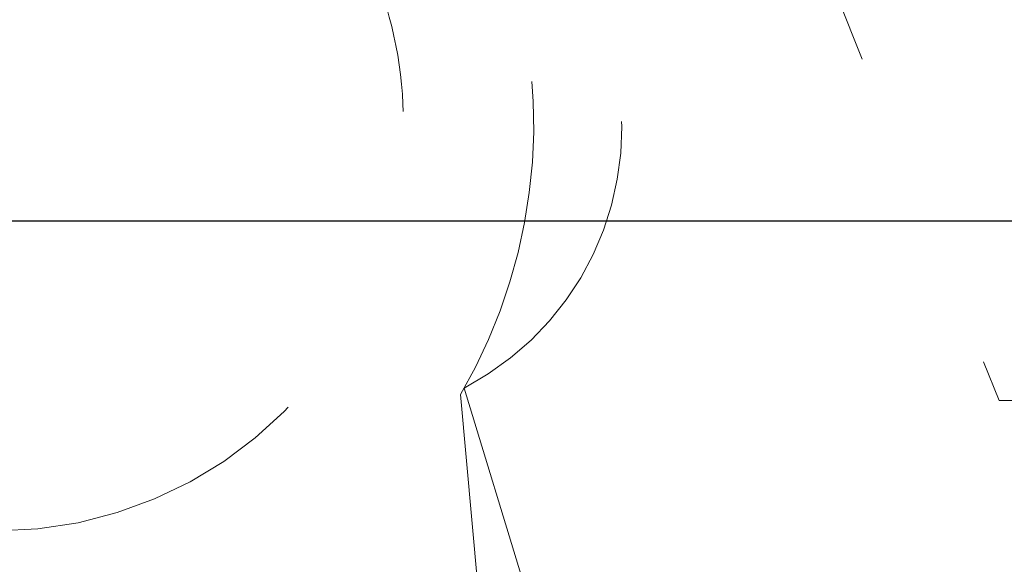
# Model space of a CAD drawing. Units: inches. Extents: x 38.9 to 86.3, y 1.2 to 34.8.
# Drawn here: x 65.6 to 65.9, y 31.8 to 32 of the extents above; entities that cross this region are included whole.
import ezdxf

# ---------------------------------------------------------------- set-up
doc = ezdxf.new("R2010")
doc.units = ezdxf.units.IN
doc.header["$MEASUREMENT"] = 0
for name, pattern in [('AI-Linetype-2', [0.075, 0.05, -0.025]), ('AI-Linetype-4', [0.075, 0.05, -0.025]), ('AI-Linetype-436', [0.075, 0.05, -0.025]), ('AI-Linetype-49', [0.075, 0.05, -0.025]), ('AI-Linetype-6', [0.075, 0.05, -0.025]), ('AI-Linetype-71', [0.075, 0.05, -0.025]), ('AI-Linetype-806', [0.075, 0.05, -0.025]), ('AI-Linetype-811', [0.075, 0.05, -0.025]), ('AI-Linetype-813', [0.075, 0.05, -0.025])]:
    doc.linetypes.add(name, pattern=pattern)
doc.layers.add('line art', color=7, linetype='Continuous', lineweight=0)

# ---------------------------------------------------------------- blocks, each defined once
blk = doc.blocks.new('Block_2')
at = {"layer": 'line art', "color": 7, "linetype": 'AI-Linetype-6', "lineweight": 18}
blk.add_line((65.84739, 32.09069), (65.92654, 31.89319), dxfattribs=at)
at = {"layer": 'line art', "color": 7, "lineweight": 25}
blk.add_line((66.40197, 31.94819), (63.33628, 31.94819), dxfattribs=at)
at = {"layer": 'line art', "color": 7, "linetype": 'AI-Linetype-2', "lineweight": 18}
blk.add_line((66.33557, 31.94819), (64.17898, 31.94819), dxfattribs=at)
at = {"layer": 'line art', "color": 7, "linetype": 'AI-Linetype-71', "lineweight": 18}
blk.add_line((65.76241, 31.89704), (65.78804, 31.81319), dxfattribs=at)
at = {"layer": 'line art', "color": 7, "linetype": 'AI-Linetype-813', "lineweight": 18}
blk.add_line((65.76878, 31.81319), (65.76128, 31.89501), dxfattribs=at)
at = {"layer": 'line art', "color": 7, "linetype": 'AI-Linetype-4', "lineweight": 18}
blk.add_line((65.92654, 31.89319), (66.09178, 31.89319), dxfattribs=at)
at = {"layer": 'line art', "color": 7, "linetype": 'AI-Linetype-436', "lineweight": 18}
blk.add_open_spline([(66.01307, 32.1339), (65.9442, 32.10534), (65.91152, 32.02635), (65.94008, 31.95748), (65.96863, 31.88861), (66.04762, 31.85593), (66.11649, 31.88449), (66.14714, 31.8972), (66.17204, 31.92075), (66.18642, 31.95065)], degree=3, knots=[0, 0, 0, 0, 1, 1, 1, 2, 2, 2, 3, 3, 3, 3], dxfattribs=at)
at = {"layer": 'line art', "color": 7, "linetype": 'AI-Linetype-811', "lineweight": 18}
blk.add_open_spline([(65.76128, 31.89501), (65.78702, 31.93912), (65.79089, 31.99265), (65.77176, 32.04)], degree=3, dxfattribs=at)
at = {"layer": 'line art', "color": 7, "linetype": 'AI-Linetype-806', "lineweight": 18}
blk.add_open_spline([(65.61878, 31.85319), (65.68781, 31.85319), (65.74378, 31.90916), (65.74378, 31.97819), (65.74378, 31.99424), (65.74069, 32.01014), (65.73468, 32.02502)], degree=3, knots=[0, 0, 0, 0, 1, 1, 1, 2, 2, 2, 2], dxfattribs=at)
at = {"layer": 'line art', "color": 7, "linetype": 'AI-Linetype-49', "lineweight": 18}
blk.add_open_spline([(65.76241, 31.89704), (65.80335, 31.91831), (65.82148, 31.96717), (65.80432, 32.01)], degree=3, dxfattribs=at)

msp = doc.modelspace()

# ---------------------------------------------------------------- block references
at = {"layer": 'line art'}
msp.add_blockref('Block_2', (0, 0), dxfattribs=at)

doc.saveas('drawing.dxf')
